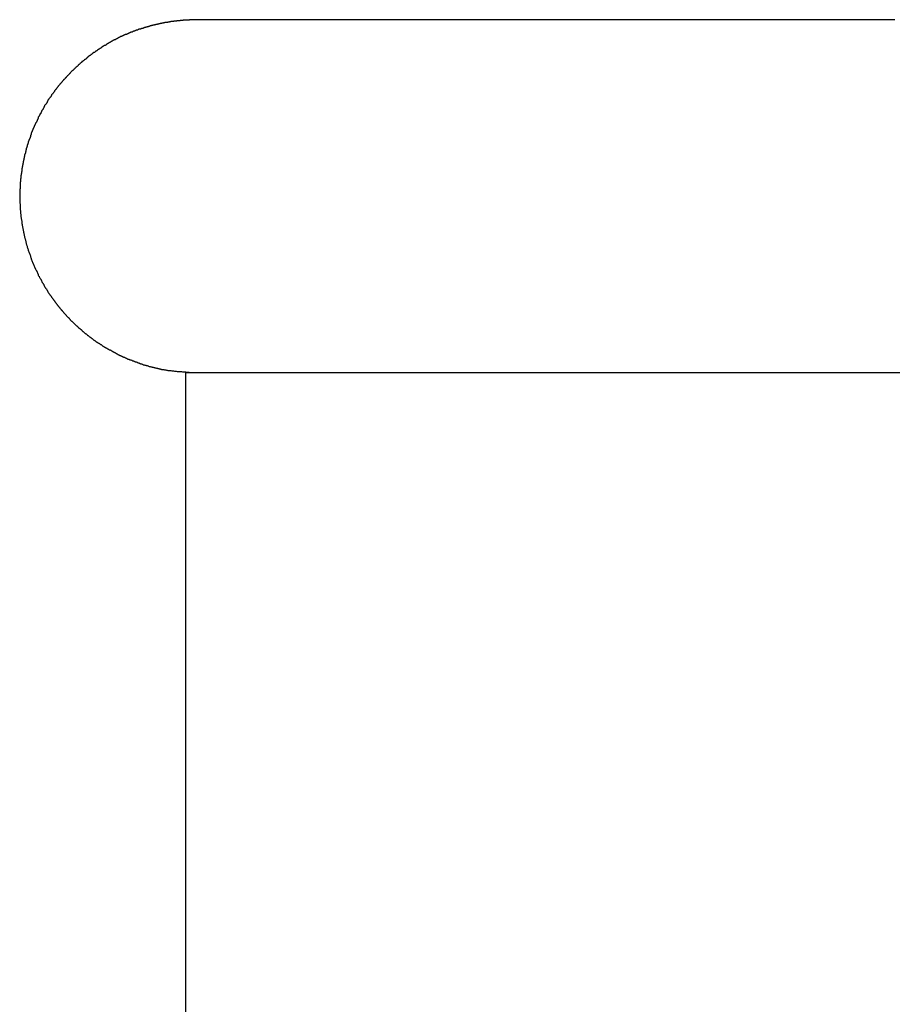
# Model space of a CAD drawing. Extents: x -21.5 to 21.5, y -9 to 9.
# Drawn here: x -14.7 to -13.8, y 3.7 to 4.7 of the extents above; entities that cross this region are included whole.
import ezdxf

# ---------------------------------------------------------------- set-up
doc = ezdxf.new("R2010")
doc.units = 0
doc.layers.get('0').update_dxf_attribs({"linetype": 'CONTINUOUS'})

msp = doc.modelspace()

# ---------------------------------------------------------------- linework, layer by layer
at = {"color": 0}
for points in [[(-14.5, 4.6892), (-14.5062, 4.689), (-14.5062, 4.689), (-14.5065, 4.6888), (-14.5068, 4.6888), (-14.5071, 4.6888), (-14.5077, 4.6888), (-14.508, 4.6888), (-14.5083, 4.6888), (-14.5086, 4.6888), (-14.5092, 4.6888), (-14.5095, 4.6887), (-14.5098, 4.6887), (-14.5101, 4.6887), (-14.5107, 4.6887), (-14.511, 4.6887), (-14.5114, 4.6887), (-14.5117, 4.6887), (-14.5123, 4.6887), (-14.5123, 4.6887), (-14.5126, 4.6884), (-14.5129, 4.6884), (-14.5132, 4.6884), (-14.5138, 4.6884), (-14.5141, 4.6884), (-14.5144, 4.6884), (-14.5147, 4.6884), (-14.5153, 4.6884), (-14.5156, 4.6882), (-14.5159, 4.6882), (-14.5162, 4.6882), (-14.5168, 4.6882), (-14.5171, 4.6882), (-14.5174, 4.6882), (-14.5177, 4.6882), (-14.5183, 4.6882), (-14.5183, 4.6882), (-14.5186, 4.6879), (-14.5189, 4.6879), (-14.5192, 4.6879), (-14.5197, 4.6879), (-14.52, 4.6877), (-14.5203, 4.6877), (-14.5206, 4.6877), (-14.5212, 4.6877), (-14.5215, 4.6874), (-14.5218, 4.6874), (-14.5221, 4.6874), (-14.5227, 4.6874), (-14.523, 4.6874), (-14.5233, 4.6874), (-14.5236, 4.6874), (-14.5242, 4.6874), (-14.5242, 4.6874), (-14.5245, 4.6871), (-14.5248, 4.6871), (-14.5251, 4.6871), (-14.5255, 4.6871), (-14.5258, 4.6868), (-14.5261, 4.6868), (-14.5264, 4.6868), (-14.527, 4.6868), (-14.5273, 4.6865), (-14.5276, 4.6865), (-14.5279, 4.6865), (-14.5285, 4.6865), (-14.5288, 4.6865), (-14.5291, 4.6865), (-14.5294, 4.6865), (-14.53, 4.6865), (-14.53, 4.6865), (-14.5303, 4.6862), (-14.5306, 4.6862), (-14.5309, 4.6862), (-14.5312, 4.6862), (-14.5315, 4.6859), (-14.5318, 4.6859), (-14.5321, 4.6859), (-14.5327, 4.6859), (-14.533, 4.6856), (-14.5333, 4.6856), (-14.5336, 4.6856), (-14.5342, 4.6856), (-14.5345, 4.6853), (-14.5348, 4.6853), (-14.5351, 4.6853), (-14.5357, 4.6853), (-14.5357, 4.6853), (-14.536, 4.685), (-14.5363, 4.685), (-14.5366, 4.6849), (-14.5369, 4.6849), (-14.5372, 4.6846), (-14.5375, 4.6846), (-14.5378, 4.6846), (-14.5384, 4.6846), (-14.5387, 4.6843), (-14.539, 4.6843), (-14.5393, 4.6843), (-14.5398, 4.6843), (-14.5401, 4.684), (-14.5404, 4.684), (-14.5407, 4.684), (-14.5413, 4.684), (-14.5413, 4.684), (-14.5416, 4.6837), (-14.5419, 4.6837), (-14.5422, 4.6835), (-14.5425, 4.6835), (-14.5428, 4.6832), (-14.5431, 4.6832), (-14.5434, 4.6832), (-14.544, 4.6832), (-14.5443, 4.6829), (-14.5446, 4.6829), (-14.5449, 4.6828), (-14.5453, 4.6828), (-14.5456, 4.6825), (-14.5459, 4.6825), (-14.5462, 4.6825), (-14.5468, 4.6825), (-14.5468, 4.6825), (-14.5471, 4.6822), (-14.5474, 4.6822), (-14.5477, 4.6819), (-14.548, 4.6819), (-14.5483, 4.6816), (-14.5486, 4.6816), (-14.5489, 4.6816), (-14.5494, 4.6816), (-14.5497, 4.6813), (-14.55, 4.6813), (-14.5503, 4.6812), (-14.5506, 4.6812), (-14.5509, 4.6809), (-14.5512, 4.6809), (-14.5515, 4.6809), (-14.5521, 4.6809), (-14.5521, 4.6809), (-14.5524, 4.6806), (-14.5527, 4.6806), (-14.553, 4.6803), (-14.5533, 4.6803), (-14.5536, 4.68), (-14.5539, 4.68), (-14.5542, 4.68), (-14.5546, 4.68), (-14.5549, 4.6797), (-14.5552, 4.6797), (-14.5555, 4.6794), (-14.5558, 4.6794), (-14.5561, 4.6791), (-14.5564, 4.6791), (-14.5567, 4.6791), (-14.5573, 4.6791), (-14.5573, 4.6791), (-14.5576, 4.6788), (-14.5579, 4.6788), (-14.5582, 4.6785), (-14.5585, 4.6785), (-14.5588, 4.6782), (-14.5591, 4.6782), (-14.5594, 4.6781), (-14.5597, 4.6781), (-14.56, 4.6778), (-14.5603, 4.6778), (-14.5606, 4.6775), (-14.5609, 4.6775), (-14.5612, 4.6772), (-14.5615, 4.6772), (-14.5618, 4.6772), (-14.5624, 4.6772), (-14.5624, 4.6772), (-14.5627, 4.6769), (-14.563, 4.6769), (-14.5633, 4.6766), (-14.5636, 4.6766), (-14.5639, 4.6763), (-14.5642, 4.6763), (-14.5645, 4.6761), (-14.5648, 4.6761), (-14.5651, 4.6758), (-14.5654, 4.6758), (-14.5657, 4.6755), (-14.566, 4.6755), (-14.5663, 4.6752), (-14.5666, 4.6752), (-14.5669, 4.6752), (-14.5673, 4.6752), (-14.5673, 4.6752), (-14.5676, 4.6749), (-14.5679, 4.6749), (-14.5682, 4.6746), (-14.5685, 4.6746), (-14.5688, 4.6743), (-14.5691, 4.6743), (-14.5694, 4.674), (-14.5697, 4.674), (-14.57, 4.6737), (-14.5703, 4.6737), (-14.5706, 4.6734), (-14.5709, 4.6734), (-14.5712, 4.6731), (-14.5715, 4.6731), (-14.5718, 4.673), (-14.5721, 4.673), (-14.5721, 4.673), (-14.5722, 4.6727), (-14.5725, 4.6727), (-14.5728, 4.6724), (-14.5731, 4.6724), (-14.5734, 4.6721), (-14.5737, 4.6721), (-14.574, 4.6718), (-14.5743, 4.6718), (-14.5746, 4.6715), (-14.5749, 4.6715), (-14.5752, 4.6712), (-14.5755, 4.6712), (-14.5758, 4.6709), (-14.5761, 4.6709), (-14.5764, 4.6707), (-14.5767, 4.6707), (-14.5767, 4.6707), (-14.5767, 4.6704), (-14.577, 4.6704), (-14.5773, 4.6701), (-14.5776, 4.6701), (-14.5779, 4.6698), (-14.5782, 4.6698), (-14.5785, 4.6695), (-14.5788, 4.6695), (-14.5791, 4.6692), (-14.5794, 4.6692), (-14.5797, 4.6689), (-14.58, 4.6689), (-14.5803, 4.6686), (-14.5806, 4.6686), (-14.5809, 4.6683), (-14.5812, 4.6683), (-14.5812, 4.6683), (-14.5812, 4.668), (-14.5815, 4.6679), (-14.5818, 4.6676), (-14.5821, 4.6676), (-14.5824, 4.6673), (-14.5827, 4.6673), (-14.583, 4.667), (-14.5833, 4.667), (-14.5835, 4.6667), (-14.5838, 4.6667), (-14.5841, 4.6664), (-14.5844, 4.6664), (-14.5847, 4.6661), (-14.585, 4.6661), (-14.5853, 4.6658), (-14.5856, 4.6658), (-14.5856, 4.6658), (-14.5856, 4.6655), (-14.5859, 4.6653), (-14.5862, 4.665), (-14.5865, 4.665), (-14.5868, 4.6647), (-14.5871, 4.6647), (-14.5874, 4.6644), (-14.5877, 4.6644), (-14.5878, 4.6641), (-14.5881, 4.6641), (-14.5884, 4.6638), (-14.5887, 4.6638), (-14.589, 4.6635), (-14.5893, 4.6635), (-14.5896, 4.6632), (-14.5899, 4.6632), (-14.5899, 4.6632), (-14.5899, 4.6629), (-14.5902, 4.6626), (-14.5905, 4.6623), (-14.5908, 4.6623), (-14.5911, 4.662), (-14.5914, 4.662), (-14.5917, 4.6617), (-14.592, 4.6617), (-14.5921, 4.6614), (-14.5924, 4.6613), (-14.5927, 4.661), (-14.593, 4.661), (-14.5933, 4.6607), (-14.5936, 4.6607), (-14.5939, 4.6604), (-14.5942, 4.6604), (-14.5942, 4.6604), (-14.5942, 4.6601), (-14.5945, 4.6598), (-14.5948, 4.6595), (-14.5951, 4.6595), (-14.5954, 4.6592), (-14.5957, 4.6592), (-14.596, 4.6589), (-14.5963, 4.6589), (-14.5964, 4.6586), (-14.5967, 4.6583), (-14.597, 4.658), (-14.5973, 4.658), (-14.5976, 4.6577), (-14.5979, 4.6577), (-14.5982, 4.6574), (-14.5985, 4.6574), (-14.5985, 4.6574), (-14.5985, 4.6571), (-14.5988, 4.6568), (-14.5991, 4.6565), (-14.5994, 4.6565), (-14.5997, 4.6562), (-14.6, 4.6561), (-14.6003, 4.6558), (-14.6006, 4.6558), (-14.6006, 4.6555), (-14.6009, 4.6552), (-14.6012, 4.6549), (-14.6015, 4.6549), (-14.6018, 4.6546), (-14.6021, 4.6546), (-14.6024, 4.6543), (-14.6027, 4.6543), (-14.6027, 4.6543), (-14.6027, 4.654), (-14.603, 4.6537), (-14.6033, 4.6534), (-14.6036, 4.6534), (-14.6039, 4.6531), (-14.6042, 4.6528), (-14.6045, 4.6525), (-14.6048, 4.6525), (-14.6048, 4.6522), (-14.6051, 4.6519), (-14.6054, 4.6516), (-14.6057, 4.6516), (-14.606, 4.6513), (-14.6063, 4.6512), (-14.6066, 4.6509), (-14.6069, 4.6509), (-14.6069, 4.6509), (-14.6069, 4.6506), (-14.6072, 4.6503), (-14.6075, 4.65), (-14.6078, 4.65), (-14.6081, 4.6497), (-14.6084, 4.6494), (-14.6087, 4.6491), (-14.609, 4.6491), (-14.609, 4.6488), (-14.6093, 4.6485), (-14.6096, 4.6482), (-14.6099, 4.6482), (-14.6102, 4.6479), (-14.6105, 4.6477), (-14.6108, 4.6474), (-14.6111, 4.6474), (-14.6111, 4.6474), (-14.6111, 4.6471), (-14.6114, 4.6468), (-14.6117, 4.6465), (-14.612, 4.6463), (-14.6122, 4.646), (-14.6125, 4.6457), (-14.6128, 4.6454), (-14.6131, 4.6454), (-14.6131, 4.6451), (-14.6134, 4.6448), (-14.6137, 4.6445), (-14.614, 4.6445), (-14.6143, 4.6442), (-14.6146, 4.6439), (-14.6149, 4.6436), (-14.6152, 4.6436), (-14.6152, 4.6436), (-14.6152, 4.6433), (-14.6155, 4.643), (-14.6158, 4.6427), (-14.6161, 4.6425), (-14.6163, 4.6422), (-14.6166, 4.6419), (-14.6169, 4.6416), (-14.6172, 4.6416), (-14.6172, 4.6413), (-14.6175, 4.641), (-14.6178, 4.6407), (-14.6181, 4.6406), (-14.6184, 4.6403), (-14.6187, 4.64), (-14.619, 4.6397), (-14.6193, 4.6397), (-14.6193, 4.6397), (-14.6193, 4.6394), (-14.6196, 4.6391), (-14.6199, 4.6388), (-14.6202, 4.6385), (-14.6202, 4.6382), (-14.6205, 4.6379), (-14.6208, 4.6376), (-14.6211, 4.6376), (-14.6211, 4.6373), (-14.6214, 4.637), (-14.6217, 4.6367), (-14.622, 4.6365), (-14.6223, 4.6362), (-14.6226, 4.6359), (-14.6229, 4.6356), (-14.6232, 4.6356), (-14.6232, 4.6356), (-14.6232, 4.6353), (-14.6235, 4.635), (-14.6238, 4.6347), (-14.6241, 4.6344), (-14.6241, 4.6341), (-14.6244, 4.6338), (-14.6247, 4.6335), (-14.625, 4.6334), (-14.625, 4.6331), (-14.6253, 4.6328), (-14.6256, 4.6325), (-14.6259, 4.6322), (-14.6262, 4.6319), (-14.6265, 4.6316), (-14.6268, 4.6313), (-14.6271, 4.6313), (-14.6271, 4.6313), (-14.6271, 4.631), (-14.6274, 4.6307), (-14.6277, 4.6304), (-14.628, 4.6301), (-14.628, 4.6298), (-14.6283, 4.6295), (-14.6286, 4.6292), (-14.6289, 4.629), (-14.6289, 4.6287), (-14.6292, 4.6284), (-14.6295, 4.6281), (-14.6298, 4.6278), (-14.63, 4.6275), (-14.6303, 4.6272), (-14.6306, 4.6269), (-14.6309, 4.6268), (-14.6309, 4.6268), (-14.6309, 4.6265), (-14.6312, 4.6262), (-14.6315, 4.6259), (-14.6318, 4.6256), (-14.6318, 4.6253), (-14.6321, 4.625), (-14.6324, 4.6247), (-14.6327, 4.6244), (-14.6327, 4.6241), (-14.633, 4.6238), (-14.6333, 4.6235), (-14.6336, 4.6232), (-14.6336, 4.6229), (-14.6339, 4.6226), (-14.6342, 4.6223), (-14.6345, 4.6222), (-14.6345, 4.6222), (-14.6345, 4.6218), (-14.6348, 4.6215), (-14.6351, 4.6212), (-14.6354, 4.6209), (-14.6354, 4.6206), (-14.6357, 4.6203), (-14.636, 4.62), (-14.6363, 4.6197), (-14.6363, 4.6194), (-14.6366, 4.6191), (-14.6369, 4.6188), (-14.6372, 4.6185), (-14.6372, 4.6182), (-14.6375, 4.6179), (-14.6378, 4.6176), (-14.6381, 4.6173), (-14.6381, 4.6173), (-14.6381, 4.6168), (-14.6384, 4.6165), (-14.6385, 4.6162), (-14.6388, 4.6159), (-14.6388, 4.6156), (-14.6391, 4.6153), (-14.6394, 4.615), (-14.6397, 4.6147), (-14.6397, 4.6144), (-14.64, 4.6141), (-14.6403, 4.6138), (-14.6406, 4.6135), (-14.6406, 4.6132), (-14.6409, 4.6129), (-14.6412, 4.6126), (-14.6415, 4.6123), (-14.6415, 4.6123), (-14.6415, 4.6117), (-14.6418, 4.6114), (-14.6418, 4.6111), (-14.6421, 4.6108), (-14.6421, 4.6105), (-14.6424, 4.6102), (-14.6427, 4.6099), (-14.643, 4.6096), (-14.643, 4.6092), (-14.6433, 4.6089), (-14.6435, 4.6086), (-14.6438, 4.6083), (-14.6438, 4.608), (-14.6441, 4.6077), (-14.6444, 4.6074), (-14.6447, 4.6071), (-14.6447, 4.6071), (-14.6447, 4.6065), (-14.645, 4.6062), (-14.645, 4.6059), (-14.6453, 4.6056), (-14.6453, 4.6053), (-14.6456, 4.605), (-14.6459, 4.6047), (-14.6462, 4.6044), (-14.6462, 4.6038), (-14.6465, 4.6035), (-14.6466, 4.6032), (-14.6469, 4.6029), (-14.6469, 4.6026), (-14.6472, 4.6023), (-14.6475, 4.602), (-14.6478, 4.6017), (-14.6478, 4.6017), (-14.6478, 4.6011), (-14.6481, 4.6008), (-14.6481, 4.6005), (-14.6484, 4.6002), (-14.6484, 4.5997), (-14.6487, 4.5994), (-14.6489, 4.5991), (-14.6492, 4.5988), (-14.6492, 4.5982), (-14.6495, 4.5979), (-14.6495, 4.5976), (-14.6498, 4.5973), (-14.6498, 4.597), (-14.6501, 4.5967), (-14.6504, 4.5964), (-14.6507, 4.5961), (-14.6507, 4.5961), (-14.6507, 4.5955), (-14.651, 4.5952), (-14.651, 4.5949), (-14.6513, 4.5946), (-14.6513, 4.5941), (-14.6516, 4.5938), (-14.6516, 4.5935), (-14.6519, 4.5932), (-14.6519, 4.5926), (-14.6522, 4.5923), (-14.6522, 4.592), (-14.6525, 4.5917), (-14.6525, 4.5913), (-14.6528, 4.591), (-14.6531, 4.5907), (-14.6534, 4.5904), (-14.6534, 4.5904), (-14.6534, 4.5898), (-14.6537, 4.5895), (-14.6537, 4.5892), (-14.654, 4.5889), (-14.654, 4.5883), (-14.6543, 4.588), (-14.6543, 4.5877), (-14.6546, 4.5874), (-14.6546, 4.5868), (-14.6549, 4.5865), (-14.6549, 4.5862), (-14.6552, 4.5859), (-14.6552, 4.5855), (-14.6555, 4.5852), (-14.6556, 4.5849), (-14.6559, 4.5846), (-14.6559, 4.5846), (-14.6559, 4.584), (-14.6562, 4.5837), (-14.6562, 4.5834), (-14.6565, 4.5831), (-14.6565, 4.5825), (-14.6568, 4.5822), (-14.6568, 4.5819), (-14.6571, 4.5816), (-14.6571, 4.581), (-14.6574, 4.5807), (-14.6574, 4.5804), (-14.6577, 4.5801), (-14.6577, 4.5795), (-14.658, 4.5792), (-14.658, 4.5789), (-14.6583, 4.5786), (-14.6583, 4.5786), (-14.6583, 4.578), (-14.6583, 4.5777), (-14.6583, 4.5773), (-14.6586, 4.577), (-14.6586, 4.5764), (-14.6589, 4.5761), (-14.6589, 4.5758), (-14.6592, 4.5755), (-14.6592, 4.5749), (-14.6595, 4.5746), (-14.6595, 4.5743), (-14.6598, 4.574), (-14.6598, 4.5734), (-14.6601, 4.5731), (-14.6601, 4.5728), (-14.6604, 4.5725), (-14.6604, 4.5725), (-14.6604, 4.5719), (-14.6604, 4.5716), (-14.6604, 4.5711), (-14.6607, 4.5708), (-14.6607, 4.5702), (-14.661, 4.5699), (-14.661, 4.5696), (-14.6613, 4.5693), (-14.6613, 4.5687), (-14.6613, 4.5684), (-14.6613, 4.5681), (-14.6616, 4.5678), (-14.6616, 4.5672), (-14.6619, 4.5669), (-14.6619, 4.5666), (-14.6622, 4.5663), (-14.6622, 4.5663), (-14.6622, 4.5657), (-14.6622, 4.5654), (-14.6622, 4.5648), (-14.6625, 4.5645), (-14.6625, 4.5639), (-14.6627, 4.5636), (-14.6627, 4.5633), (-14.663, 4.563), (-14.663, 4.5624), (-14.663, 4.5621), (-14.663, 4.5618), (-14.6633, 4.5615), (-14.6633, 4.5609), (-14.6636, 4.5606), (-14.6636, 4.5603), (-14.6639, 4.56), (-14.6639, 4.56), (-14.6639, 4.5594), (-14.6639, 4.5591), (-14.6639, 4.5585), (-14.6642, 4.5582), (-14.6642, 4.5576), (-14.6642, 4.5573), (-14.6642, 4.557), (-14.6645, 4.5567), (-14.6645, 4.5561), (-14.6645, 4.5558), (-14.6645, 4.5554), (-14.6648, 4.5551), (-14.6648, 4.5545), (-14.665, 4.5542), (-14.665, 4.5539), (-14.6653, 4.5536), (-14.6653, 4.5536), (-14.6653, 4.553), (-14.6653, 4.5527), (-14.6653, 4.5521), (-14.6656, 4.5518), (-14.6656, 4.5512), (-14.6656, 4.5509), (-14.6656, 4.5506), (-14.6659, 4.5503), (-14.6659, 4.5497), (-14.6659, 4.5494), (-14.6659, 4.5489), (-14.6662, 4.5486), (-14.6662, 4.548), (-14.6662, 4.5477), (-14.6662, 4.5474), (-14.6665, 4.5471), (-14.6665, 4.5471), (-14.6665, 4.5465), (-14.6665, 4.5462), (-14.6665, 4.5456), (-14.6665, 4.5453), (-14.6665, 4.5447), (-14.6665, 4.5444), (-14.6665, 4.5441), (-14.6668, 4.5438), (-14.6668, 4.5432), (-14.6668, 4.5429), (-14.6668, 4.5423), (-14.6671, 4.542), (-14.6671, 4.5414), (-14.6671, 4.5411), (-14.6671, 4.5408), (-14.6674, 4.5405), (-14.6674, 4.5405), (-14.6674, 4.5399), (-14.6674, 4.5396), (-14.6674, 4.539), (-14.6674, 4.5387), (-14.6674, 4.5381), (-14.6674, 4.5378), (-14.6674, 4.5375), (-14.6677, 4.5372), (-14.6677, 4.5366), (-14.6677, 4.5363), (-14.6677, 4.5357), (-14.6677, 4.5354), (-14.6677, 4.5348), (-14.6677, 4.5345), (-14.6677, 4.5342), (-14.668, 4.5339), (-14.668, 4.5339), (-14.668, 4.5333), (-14.668, 4.533), (-14.668, 4.5324), (-14.668, 4.5321), (-14.668, 4.5315), (-14.668, 4.5312), (-14.668, 4.5309), (-14.6681, 4.5306), (-14.6681, 4.53), (-14.6681, 4.5297), (-14.6681, 4.5291), (-14.6681, 4.5288), (-14.6681, 4.5282), (-14.6681, 4.5279), (-14.6681, 4.5276), (-14.6684, 4.5273), (-14.6684, 4.5273), (-14.6684, 4.5267), (-14.6684, 4.5264), (-14.6684, 4.5258), (-14.6684, 4.5255), (-14.6684, 4.5249), (-14.6684, 4.5246), (-14.6684, 4.5243), (-14.6684, 4.524), (-14.6684, 4.5234), (-14.6684, 4.5231), (-14.6684, 4.5225), (-14.6684, 4.5222), (-14.6684, 4.5216), (-14.6684, 4.5213), (-14.6684, 4.521), (-14.6685, 4.5207), (-14.6685, 4.5207), (-14.6684, 4.5201), (-14.6684, 4.5198), (-14.6684, 4.5192), (-14.6684, 4.5189), (-14.6684, 4.5183), (-14.6684, 4.518), (-14.6684, 4.5176), (-14.6684, 4.5173), (-14.6684, 4.5167), (-14.6684, 4.5164), (-14.6684, 4.5158), (-14.6684, 4.5155), (-14.6684, 4.5149), (-14.6684, 4.5146), (-14.6684, 4.5143), (-14.6684, 4.514), (-14.6684, 4.514), (-14.6681, 4.5134), (-14.6681, 4.5131), (-14.6681, 4.5125), (-14.6681, 4.5122), (-14.6681, 4.5116), (-14.6681, 4.5113), (-14.6681, 4.511), (-14.6681, 4.5107), (-14.668, 4.5101), (-14.668, 4.5098), (-14.668, 4.5092), (-14.668, 4.5089), (-14.668, 4.5083), (-14.668, 4.508), (-14.668, 4.5077), (-14.668, 4.5074), (-14.668, 4.5074), (-14.6677, 4.5068), (-14.6677, 4.5065), (-14.6677, 4.5059), (-14.6677, 4.5056), (-14.6677, 4.505), (-14.6677, 4.5047), (-14.6677, 4.5044), (-14.6677, 4.5041), (-14.6674, 4.5035), (-14.6674, 4.5032), (-14.6674, 4.5026), (-14.6674, 4.5023), (-14.6674, 4.5017), (-14.6674, 4.5014), (-14.6674, 4.5011), (-14.6674, 4.5008), (-14.6674, 4.5008), (-14.6671, 4.5002), (-14.6671, 4.4999), (-14.6671, 4.4993), (-14.6671, 4.499), (-14.6668, 4.4984), (-14.6668, 4.4981), (-14.6668, 4.4978), (-14.6668, 4.4975), (-14.6665, 4.4969), (-14.6665, 4.4966), (-14.6665, 4.4961), (-14.6665, 4.4958), (-14.6665, 4.4952), (-14.6665, 4.4949), (-14.6665, 4.4946), (-14.6665, 4.4943), (-14.6665, 4.4943), (-14.6662, 4.4937), (-14.6662, 4.4934), (-14.6662, 4.4928), (-14.6662, 4.4925), (-14.6659, 4.4919), (-14.6659, 4.4916), (-14.6659, 4.4913), (-14.6659, 4.491), (-14.6656, 4.4904), (-14.6656, 4.4901), (-14.6656, 4.4896), (-14.6656, 4.4893), (-14.6653, 4.4887), (-14.6653, 4.4884), (-14.6653, 4.4881), (-14.6653, 4.4878), (-14.6653, 4.4878), (-14.665, 4.4872), (-14.665, 4.4869), (-14.6648, 4.4863), (-14.6648, 4.486), (-14.6645, 4.4854), (-14.6645, 4.4851), (-14.6645, 4.4848), (-14.6645, 4.4845), (-14.6642, 4.4839), (-14.6642, 4.4836), (-14.6642, 4.4832), (-14.6642, 4.4829), (-14.6639, 4.4823), (-14.6639, 4.482), (-14.6639, 4.4817), (-14.6639, 4.4814), (-14.6639, 4.4814), (-14.6636, 4.4808), (-14.6636, 4.4805), (-14.6633, 4.4799), (-14.6633, 4.4796), (-14.663, 4.479), (-14.663, 4.4787), (-14.663, 4.4784), (-14.663, 4.4781), (-14.6627, 4.4775), (-14.6627, 4.4772), (-14.6625, 4.4768), (-14.6625, 4.4765), (-14.6622, 4.4759), (-14.6622, 4.4756), (-14.6622, 4.4753), (-14.6622, 4.475), (-14.6622, 4.475), (-14.6619, 4.4744), (-14.6619, 4.4741), (-14.6616, 4.4736), (-14.6616, 4.4733), (-14.6613, 4.4727), (-14.6613, 4.4724), (-14.6613, 4.4721), (-14.6613, 4.4718), (-14.661, 4.4712), (-14.661, 4.4709), (-14.6607, 4.4706), (-14.6607, 4.4703), (-14.6604, 4.4697), (-14.6604, 4.4694), (-14.6604, 4.4691), (-14.6604, 4.4688), (-14.6604, 4.4688), (-14.6601, 4.4682), (-14.6601, 4.4679), (-14.6598, 4.4675), (-14.6598, 4.4672), (-14.6595, 4.4666), (-14.6595, 4.4663), (-14.6592, 4.466), (-14.6592, 4.4657), (-14.6589, 4.4651), (-14.6589, 4.4648), (-14.6586, 4.4645), (-14.6586, 4.4642), (-14.6583, 4.4636), (-14.6583, 4.4633), (-14.6583, 4.463), (-14.6583, 4.4627), (-14.6583, 4.4627), (-14.658, 4.4621), (-14.658, 4.4618), (-14.6577, 4.4615), (-14.6577, 4.4612), (-14.6574, 4.4606), (-14.6574, 4.4603), (-14.6571, 4.46), (-14.6571, 4.4597), (-14.6568, 4.4591), (-14.6568, 4.4588), (-14.6565, 4.4585), (-14.6565, 4.4582), (-14.6562, 4.4576), (-14.6562, 4.4573), (-14.6559, 4.457), (-14.6559, 4.4567), (-14.6559, 4.4567), (-14.6556, 4.4561), (-14.6555, 4.4558), (-14.6552, 4.4555), (-14.6552, 4.4552), (-14.6549, 4.4546), (-14.6549, 4.4543), (-14.6546, 4.454), (-14.6546, 4.4537), (-14.6543, 4.4531), (-14.6543, 4.4528), (-14.654, 4.4525), (-14.654, 4.4522), (-14.6537, 4.4518), (-14.6537, 4.4515), (-14.6534, 4.4512), (-14.6534, 4.4509), (-14.6534, 4.4509), (-14.6531, 4.4503), (-14.6528, 4.45), (-14.6525, 4.4497), (-14.6525, 4.4494), (-14.6522, 4.4488), (-14.6522, 4.4485), (-14.6519, 4.4482), (-14.6519, 4.4479), (-14.6516, 4.4473), (-14.6516, 4.447), (-14.6513, 4.4467), (-14.6513, 4.4464), (-14.651, 4.4461), (-14.651, 4.4458), (-14.6507, 4.4455), (-14.6507, 4.4452), (-14.6507, 4.4452), (-14.6504, 4.4446), (-14.6501, 4.4443), (-14.6498, 4.444), (-14.6498, 4.4437), (-14.6495, 4.4433), (-14.6495, 4.443), (-14.6492, 4.4427), (-14.6492, 4.4424), (-14.6489, 4.4418), (-14.6487, 4.4415), (-14.6484, 4.4412), (-14.6484, 4.4409), (-14.6481, 4.4406), (-14.6481, 4.4403), (-14.6478, 4.44), (-14.6478, 4.4397), (-14.6478, 4.4397), (-14.6475, 4.4391), (-14.6472, 4.4388), (-14.6469, 4.4385), (-14.6469, 4.4382), (-14.6466, 4.4378), (-14.6465, 4.4375), (-14.6462, 4.4372), (-14.6462, 4.4369), (-14.6459, 4.4364), (-14.6456, 4.4361), (-14.6453, 4.4358), (-14.6453, 4.4355), (-14.645, 4.4352), (-14.645, 4.4349), (-14.6447, 4.4346), (-14.6447, 4.4343), (-14.6447, 4.4343), (-14.6444, 4.4337), (-14.6441, 4.4334), (-14.6438, 4.4331), (-14.6438, 4.4328), (-14.6435, 4.4325), (-14.6433, 4.4322), (-14.643, 4.4319), (-14.643, 4.4316), (-14.6427, 4.4312), (-14.6424, 4.4309), (-14.6421, 4.4306), (-14.6421, 4.4303), (-14.6418, 4.43), (-14.6418, 4.4297), (-14.6415, 4.4294), (-14.6415, 4.4291), (-14.6415, 4.4291), (-14.6412, 4.4285), (-14.6409, 4.4282), (-14.6406, 4.4279), (-14.6406, 4.4276), (-14.6403, 4.4273), (-14.64, 4.427), (-14.6397, 4.4267), (-14.6397, 4.4264), (-14.6394, 4.4261), (-14.6391, 4.4258), (-14.6388, 4.4255), (-14.6388, 4.4252), (-14.6385, 4.4249), (-14.6384, 4.4246), (-14.6381, 4.4243), (-14.6381, 4.424), (-14.6381, 4.424), (-14.6378, 4.4237), (-14.6375, 4.4234), (-14.6372, 4.4231), (-14.6372, 4.4228), (-14.6369, 4.4225), (-14.6366, 4.4222), (-14.6363, 4.4219), (-14.6363, 4.4216), (-14.636, 4.4213), (-14.6357, 4.421), (-14.6354, 4.4207), (-14.6354, 4.4204), (-14.6351, 4.4201), (-14.6348, 4.4198), (-14.6345, 4.4195), (-14.6345, 4.4192), (-14.6345, 4.4192), (-14.6342, 4.4189), (-14.6339, 4.4186), (-14.6336, 4.4183), (-14.6336, 4.418), (-14.6333, 4.4177), (-14.633, 4.4174), (-14.6327, 4.4171), (-14.6327, 4.4168), (-14.6324, 4.4165), (-14.6321, 4.4162), (-14.6318, 4.4159), (-14.6318, 4.4156), (-14.6315, 4.4153), (-14.6312, 4.415), (-14.6309, 4.4147), (-14.6309, 4.4145), (-14.6309, 4.4145), (-14.6306, 4.4142), (-14.6303, 4.4139), (-14.63, 4.4136), (-14.6298, 4.4133), (-14.6295, 4.413), (-14.6292, 4.4127), (-14.6289, 4.4124), (-14.6289, 4.4121), (-14.6286, 4.4118), (-14.6283, 4.4115), (-14.628, 4.4112), (-14.628, 4.4109), (-14.6277, 4.4106), (-14.6274, 4.4103), (-14.6271, 4.41), (-14.6271, 4.41), (-14.6271, 4.41), (-14.6268, 4.4097), (-14.6265, 4.4094), (-14.6262, 4.4091), (-14.6259, 4.4088), (-14.6256, 4.4085), (-14.6253, 4.4082), (-14.625, 4.4079), (-14.625, 4.4078), (-14.6247, 4.4075), (-14.6244, 4.4072), (-14.6241, 4.4069), (-14.6241, 4.4066), (-14.6238, 4.4063), (-14.6235, 4.406), (-14.6232, 4.4057), (-14.6232, 4.4057), (-14.6232, 4.4057), (-14.6229, 4.4054), (-14.6226, 4.4051), (-14.6223, 4.4048), (-14.622, 4.4045), (-14.6217, 4.4042), (-14.6214, 4.4039), (-14.6211, 4.4036), (-14.6211, 4.4036), (-14.6208, 4.4033), (-14.6205, 4.403), (-14.6202, 4.4027), (-14.6202, 4.4025), (-14.6199, 4.4022), (-14.6196, 4.4019), (-14.6193, 4.4016), (-14.6193, 4.4016), (-14.6193, 4.4016), (-14.619, 4.4013), (-14.6187, 4.401), (-14.6184, 4.4007), (-14.6181, 4.4004), (-14.6178, 4.4001), (-14.6175, 4.3998), (-14.6172, 4.3995), (-14.6172, 4.3995), (-14.6169, 4.3992), (-14.6166, 4.3989), (-14.6163, 4.3986), (-14.6161, 4.3986), (-14.6158, 4.3983), (-14.6155, 4.398), (-14.6152, 4.3977), (-14.6152, 4.3977), (-14.6152, 4.3977), (-14.6149, 4.3974), (-14.6146, 4.3971), (-14.6143, 4.3968), (-14.614, 4.3967), (-14.6137, 4.3964), (-14.6134, 4.3961), (-14.6131, 4.3958), (-14.6131, 4.3958), (-14.6128, 4.3955), (-14.6125, 4.3952), (-14.6122, 4.3949), (-14.612, 4.3949), (-14.6117, 4.3946), (-14.6114, 4.3943), (-14.6111, 4.394), (-14.6111, 4.394), (-14.6111, 4.394), (-14.6108, 4.3937), (-14.6105, 4.3934), (-14.6102, 4.3931), (-14.6099, 4.3931), (-14.6096, 4.3928), (-14.6093, 4.3925), (-14.609, 4.3922), (-14.609, 4.3922), (-14.6087, 4.3919), (-14.6084, 4.3916), (-14.6081, 4.3913), (-14.6078, 4.3913), (-14.6075, 4.391), (-14.6072, 4.3907), (-14.6069, 4.3904), (-14.6069, 4.3904), (-14.6069, 4.3904), (-14.6066, 4.3901), (-14.6063, 4.3898), (-14.606, 4.3895), (-14.6057, 4.3895), (-14.6054, 4.3892), (-14.6051, 4.3889), (-14.6048, 4.3886), (-14.6048, 4.3886), (-14.6045, 4.3883), (-14.6042, 4.388), (-14.6039, 4.3877), (-14.6036, 4.3877), (-14.6033, 4.3874), (-14.603, 4.3874), (-14.6027, 4.3871), (-14.6027, 4.3871), (-14.6027, 4.3871), (-14.6024, 4.3868), (-14.6021, 4.3865), (-14.6018, 4.3862), (-14.6015, 4.3862), (-14.6012, 4.3859), (-14.6009, 4.3857), (-14.6006, 4.3854), (-14.6006, 4.3854), (-14.6003, 4.3851), (-14.6, 4.3848), (-14.5997, 4.3845), (-14.5994, 4.3845), (-14.5991, 4.3842), (-14.5988, 4.3842), (-14.5985, 4.3839), (-14.5985, 4.3839), (-14.5985, 4.3839), (-14.5982, 4.3836), (-14.5979, 4.3833), (-14.5976, 4.383), (-14.5973, 4.383), (-14.597, 4.3827), (-14.5967, 4.3827), (-14.5964, 4.3824), (-14.5963, 4.3824), (-14.596, 4.3821), (-14.5957, 4.3818), (-14.5954, 4.3815), (-14.5951, 4.3815), (-14.5948, 4.3812), (-14.5945, 4.3812), (-14.5942, 4.3809), (-14.5942, 4.3809), (-14.5942, 4.3809), (-14.5939, 4.3806), (-14.5936, 4.3803), (-14.5933, 4.38), (-14.593, 4.38), (-14.5927, 4.3797), (-14.5924, 4.3797), (-14.5921, 4.3794), (-14.592, 4.3794), (-14.5917, 4.3791), (-14.5914, 4.379), (-14.5911, 4.3787), (-14.5908, 4.3787), (-14.5905, 4.3784), (-14.5902, 4.3784), (-14.5899, 4.3781), (-14.5899, 4.3781), (-14.5899, 4.3781), (-14.5896, 4.3778), (-14.5893, 4.3776), (-14.589, 4.3773), (-14.5887, 4.3773), (-14.5884, 4.377), (-14.5881, 4.377), (-14.5878, 4.3767), (-14.5877, 4.3767), (-14.5874, 4.3764), (-14.5871, 4.3764), (-14.5868, 4.3761), (-14.5865, 4.3761), (-14.5862, 4.3758), (-14.5859, 4.3758), (-14.5856, 4.3755), (-14.5856, 4.3755), (-14.5856, 4.3755), (-14.5853, 4.3752), (-14.585, 4.3751), (-14.5847, 4.3748), (-14.5844, 4.3748), (-14.5841, 4.3745), (-14.5838, 4.3745), (-14.5835, 4.3742), (-14.5833, 4.3742), (-14.583, 4.3739), (-14.5827, 4.3739), (-14.5824, 4.3736), (-14.5821, 4.3736), (-14.5818, 4.3733), (-14.5815, 4.3733), (-14.5812, 4.373), (-14.5812, 4.373), (-14.5812, 4.373), (-14.5809, 4.3727), (-14.5806, 4.3727), (-14.5803, 4.3724), (-14.58, 4.3724), (-14.5797, 4.3721), (-14.5794, 4.3721), (-14.5791, 4.3718), (-14.5788, 4.3718), (-14.5785, 4.3715), (-14.5782, 4.3715), (-14.5779, 4.3712), (-14.5776, 4.3712), (-14.5773, 4.3709), (-14.577, 4.3709), (-14.5767, 4.3706), (-14.5767, 4.3706), (-14.5767, 4.3706), (-14.5764, 4.3703), (-14.5761, 4.3703), (-14.5758, 4.37), (-14.5755, 4.37), (-14.5752, 4.3697), (-14.5749, 4.3697), (-14.5746, 4.3694), (-14.5743, 4.3694), (-14.574, 4.3691), (-14.5737, 4.3691), (-14.5734, 4.3688), (-14.5731, 4.3688), (-14.5728, 4.3685), (-14.5725, 4.3685), (-14.5722, 4.3684), (-14.5721, 4.3684), (-14.5721, 4.3684), (-14.5718, 4.3681), (-14.5715, 4.3681), (-14.5712, 4.3678), (-14.5709, 4.3678), (-14.5706, 4.3675), (-14.5703, 4.3675), (-14.57, 4.3672), (-14.5697, 4.3672), (-14.5694, 4.3669), (-14.5691, 4.3669), (-14.5688, 4.3666), (-14.5685, 4.3666), (-14.5682, 4.3663), (-14.5679, 4.3663), (-14.5676, 4.3662), (-14.5673, 4.3662), (-14.5673, 4.3662), (-14.5669, 4.3659), (-14.5666, 4.3659), (-14.5663, 4.3656), (-14.566, 4.3656), (-14.5657, 4.3653), (-14.5654, 4.3653), (-14.5651, 4.365), (-14.5648, 4.365), (-14.5645, 4.3647), (-14.5642, 4.3647), (-14.5639, 4.3644), (-14.5636, 4.3644), (-14.5633, 4.3641), (-14.563, 4.3641), (-14.5627, 4.3641), (-14.5624, 4.3641), (-14.5624, 4.3641), (-14.5618, 4.3638), (-14.5615, 4.3638), (-14.5612, 4.3635), (-14.5609, 4.3635), (-14.5606, 4.3632), (-14.5603, 4.3632), (-14.56, 4.3631), (-14.5597, 4.3631), (-14.5594, 4.3628), (-14.5591, 4.3628), (-14.5588, 4.3625), (-14.5585, 4.3625), (-14.5582, 4.3622), (-14.5579, 4.3622), (-14.5576, 4.3622), (-14.5573, 4.3622), (-14.5573, 4.3622), (-14.5567, 4.3619), (-14.5564, 4.3619), (-14.5561, 4.3616), (-14.5558, 4.3616), (-14.5555, 4.3613), (-14.5552, 4.3613), (-14.5549, 4.3613), (-14.5546, 4.3613), (-14.5543, 4.361), (-14.554, 4.361), (-14.5537, 4.3607), (-14.5534, 4.3607), (-14.5531, 4.3604), (-14.5528, 4.3604), (-14.5525, 4.3604), (-14.5522, 4.3604), (-14.5522, 4.3604), (-14.5516, 4.3601), (-14.5513, 4.3601), (-14.551, 4.3598), (-14.5507, 4.3598), (-14.5504, 4.3595), (-14.5501, 4.3595), (-14.5498, 4.3595), (-14.5495, 4.3595), (-14.5489, 4.3592), (-14.5486, 4.3592), (-14.5483, 4.3591), (-14.548, 4.3591), (-14.5477, 4.3588), (-14.5474, 4.3588), (-14.5471, 4.3588), (-14.5468, 4.3588), (-14.5468, 4.3588), (-14.5462, 4.3585), (-14.5459, 4.3585), (-14.5456, 4.3582), (-14.5453, 4.3582), (-14.5447, 4.3579), (-14.5444, 4.3579), (-14.5441, 4.3579), (-14.5438, 4.3579), (-14.5432, 4.3576), (-14.5429, 4.3576), (-14.5426, 4.3576), (-14.5423, 4.3576), (-14.542, 4.3573), (-14.5417, 4.3573), (-14.5414, 4.3573), (-14.5411, 4.3573), (-14.5411, 4.3573), (-14.5405, 4.357), (-14.5402, 4.357), (-14.5399, 4.3569), (-14.5396, 4.3569), (-14.5393, 4.3566), (-14.539, 4.3566), (-14.5387, 4.3566), (-14.5384, 4.3566), (-14.5378, 4.3563), (-14.5375, 4.3563), (-14.5372, 4.3563), (-14.5369, 4.3563), (-14.5366, 4.356), (-14.5363, 4.356), (-14.536, 4.356), (-14.5357, 4.356), (-14.5357, 4.356), (-14.5353, 4.3557), (-14.535, 4.3557), (-14.5347, 4.3557), (-14.5344, 4.3557), (-14.5341, 4.3554), (-14.5338, 4.3554), (-14.5335, 4.3554), (-14.5332, 4.3554), (-14.5329, 4.3551), (-14.5326, 4.3551), (-14.5323, 4.3551), (-14.532, 4.3551), (-14.5317, 4.3549), (-14.5314, 4.3549), (-14.5311, 4.3549), (-14.5308, 4.3549), (-14.5308, 4.3549), (-14.5302, 4.3546), (-14.5299, 4.3546), (-14.5293, 4.3546), (-14.529, 4.3546), (-14.5284, 4.3543), (-14.5281, 4.3543), (-14.5278, 4.3543), (-14.5275, 4.3543), (-14.5269, 4.354), (-14.5266, 4.354), (-14.526, 4.354), (-14.5257, 4.354), (-14.5251, 4.3539), (-14.5248, 4.3539), (-14.5245, 4.3539), (-14.5242, 4.3539), (-14.5242, 4.3539), (-14.5233, 4.3536), (-14.5227, 4.3536), (-14.5221, 4.3536), (-14.5215, 4.3536), (-14.5207, 4.3533), (-14.5201, 4.3533), (-14.5195, 4.3533), (-14.5189, 4.3533), (-14.518, 4.353), (-14.5174, 4.353), (-14.5168, 4.353), (-14.5162, 4.353), (-14.5156, 4.353), (-14.515, 4.353), (-14.5144, 4.353), (-14.5138, 4.353), (-14.5138, 4.353), (-14.5129, 4.3527), (-14.512, 4.3527), (-14.5111, 4.3527), (-14.5102, 4.3527), (-14.5093, 4.3525), (-14.5084, 4.3525), (-14.5075, 4.3525), (-14.5069, 4.3525), (-14.506, 4.3522), (-14.5051, 4.3522), (-14.5042, 4.3522), (-14.5033, 4.3522), (-14.5024, 4.3522), (-14.5015, 4.3522), (-14.5006, 4.3522), (-14.5, 4.3522)], [(-13.8326, 4.6892), (-13.8353, 4.6892), (-13.838, 4.6892), (-13.8407, 4.6892), (-13.8434, 4.6892), (-13.8461, 4.6892), (-13.8488, 4.6892), (-13.8515, 4.6892), (-13.8542, 4.6892), (-13.8569, 4.6892), (-13.8596, 4.6892), (-13.8623, 4.6892), (-13.8651, 4.6892), (-13.8651, 4.6892), (-13.8675, 4.6892), (-13.8702, 4.6892), (-13.8729, 4.6892), (-13.8756, 4.6892), (-13.878, 4.6892), (-13.8807, 4.6892), (-13.8834, 4.6892), (-13.8861, 4.6892), (-13.8885, 4.6892), (-13.8912, 4.6892), (-13.8939, 4.6892), (-13.8966, 4.6892), (-13.899, 4.6892), (-13.9017, 4.6892), (-13.9044, 4.6892), (-13.9071, 4.6892), (-13.9071, 4.6892), (-13.9095, 4.6892), (-13.912, 4.6892), (-13.9144, 4.6892), (-13.9171, 4.6892), (-13.9195, 4.6892), (-13.9222, 4.6892), (-13.9246, 4.6892), (-13.9273, 4.6892), (-13.9297, 4.6892), (-13.9324, 4.6892), (-13.9348, 4.6892), (-13.9375, 4.6892), (-13.9399, 4.6892), (-13.9426, 4.6892), (-13.945, 4.6892), (-13.9477, 4.6892), (-13.9477, 4.6892), (-13.9501, 4.6892), (-13.9525, 4.6892), (-13.9549, 4.6892), (-13.9573, 4.6892), (-13.9597, 4.6892), (-13.9621, 4.6892), (-13.9645, 4.6892), (-13.9672, 4.6892), (-13.9696, 4.6892), (-13.972, 4.6892), (-13.9744, 4.6892), (-13.9771, 4.6892), (-13.9795, 4.6892), (-13.9819, 4.6892), (-13.9843, 4.6892), (-13.987, 4.6892), (-13.987, 4.6892), (-13.9891, 4.6892), (-13.9915, 4.6892), (-13.9939, 4.6892), (-13.9963, 4.6892), (-13.9987, 4.6892), (-14.0011, 4.6892), (-14.0035, 4.6892), (-14.0059, 4.6892), (-14.0081, 4.6892), (-14.0105, 4.6892), (-14.0129, 4.6892), (-14.0153, 4.6892), (-14.0177, 4.6892), (-14.0201, 4.6892), (-14.0225, 4.6892), (-14.0249, 4.6892), (-14.0249, 4.6892), (-14.027, 4.6892), (-14.0294, 4.6892), (-14.0315, 4.6892), (-14.0339, 4.6892), (-14.036, 4.6892), (-14.0384, 4.6892), (-14.0408, 4.6892), (-14.0432, 4.6892), (-14.0453, 4.6892), (-14.0477, 4.6892), (-14.0498, 4.6892), (-14.0522, 4.6892), (-14.0543, 4.6892), (-14.0567, 4.6892), (-14.0591, 4.6892), (-14.0615, 4.6892), (-14.0615, 4.6892), (-14.0636, 4.6892), (-14.0657, 4.6892), (-14.0678, 4.6892), (-14.0702, 4.6892), (-14.0723, 4.6892), (-14.0745, 4.6892), (-14.0766, 4.6892), (-14.079, 4.6892), (-14.0811, 4.6892), (-14.0832, 4.6892), (-14.0853, 4.6892), (-14.0877, 4.6892), (-14.0898, 4.6892), (-14.0922, 4.6892), (-14.0943, 4.6892), (-14.0967, 4.6892), (-14.0967, 4.6892), (-14.0988, 4.6892), (-14.1009, 4.6892), (-14.103, 4.6892), (-14.1051, 4.6892), (-14.1072, 4.6892), (-14.1093, 4.6892), (-14.1114, 4.6892), (-14.1135, 4.6892), (-14.1156, 4.6892), (-14.1177, 4.6892), (-14.1198, 4.6892), (-14.1219, 4.6892), (-14.124, 4.6892), (-14.1261, 4.6892), (-14.1282, 4.6892), (-14.1305, 4.6892), (-14.1305, 4.6892), (-14.1323, 4.6892), (-14.1344, 4.6892), (-14.1364, 4.6892), (-14.1385, 4.6892), (-14.1403, 4.6892), (-14.1424, 4.6892), (-14.1445, 4.6892), (-14.1466, 4.6892), (-14.1484, 4.6892), (-14.1505, 4.6892), (-14.1526, 4.6892), (-14.1547, 4.6892), (-14.1565, 4.6892), (-14.1586, 4.6892), (-14.1607, 4.6892), (-14.1628, 4.6892), (-14.1628, 4.6892), (-14.1646, 4.6892), (-14.1665, 4.6892), (-14.1683, 4.6892), (-14.1704, 4.6892), (-14.1722, 4.6892), (-14.1743, 4.6892), (-14.1761, 4.6892), (-14.1782, 4.6892), (-14.18, 4.6892), (-14.1821, 4.6892), (-14.1839, 4.6892), (-14.186, 4.6892), (-14.1878, 4.6892), (-14.1899, 4.6892), (-14.1917, 4.6892), (-14.1938, 4.6892), (-14.1938, 4.6892), (-14.1956, 4.6892), (-14.1974, 4.6892), (-14.1992, 4.6892), (-14.201, 4.6892), (-14.2028, 4.6892), (-14.2046, 4.6892), (-14.2064, 4.6892), (-14.2085, 4.6892), (-14.2103, 4.6892), (-14.2121, 4.6892), (-14.2139, 4.6892), (-14.2158, 4.6892), (-14.2176, 4.6892), (-14.2194, 4.6892), (-14.2212, 4.6892), (-14.2233, 4.6892), (-14.2233, 4.6892), (-14.2248, 4.6892), (-14.2266, 4.6892), (-14.2284, 4.6892), (-14.2302, 4.6892), (-14.2319, 4.6892), (-14.2337, 4.6892), (-14.2355, 4.6892), (-14.2373, 4.6892), (-14.2388, 4.6892), (-14.2406, 4.6892), (-14.2424, 4.6892), (-14.2442, 4.6892), (-14.246, 4.6892), (-14.2478, 4.6892), (-14.2496, 4.6892), (-14.2514, 4.6892), (-14.2514, 4.6892), (-14.2529, 4.6892), (-14.2547, 4.6892), (-14.2562, 4.6892), (-14.258, 4.6892), (-14.2595, 4.6892), (-14.2613, 4.6892), (-14.2628, 4.6892), (-14.2646, 4.6892), (-14.2661, 4.6892), (-14.2679, 4.6892), (-14.2694, 4.6892), (-14.2712, 4.6892), (-14.2727, 4.6892), (-14.2745, 4.6892), (-14.2762, 4.6892), (-14.278, 4.6892), (-14.278, 4.6892), (-14.2795, 4.6892), (-14.281, 4.6892), (-14.2825, 4.6892), (-14.2842, 4.6892), (-14.2857, 4.6892), (-14.2872, 4.6892), (-14.2887, 4.6892), (-14.2905, 4.6892), (-14.292, 4.6892), (-14.2935, 4.6892), (-14.295, 4.6892), (-14.2968, 4.6892), (-14.2983, 4.6892), (-14.2998, 4.6892), (-14.3013, 4.6892), (-14.3031, 4.6892), (-14.3031, 4.6892), (-14.3043, 4.6892), (-14.3058, 4.6892), (-14.3073, 4.6892), (-14.3088, 4.6892), (-14.3103, 4.6892), (-14.3118, 4.6892), (-14.3133, 4.6892), (-14.3148, 4.6892), (-14.3163, 4.6892), (-14.3178, 4.6892), (-14.3193, 4.6892), (-14.3208, 4.6892), (-14.3223, 4.6892), (-14.3238, 4.6892), (-14.3253, 4.6892), (-14.3268, 4.6892), (-14.3268, 4.6892), (-14.328, 4.6892), (-14.3295, 4.6892), (-14.3307, 4.6892), (-14.3322, 4.6892), (-14.3334, 4.6892), (-14.3349, 4.6892), (-14.3364, 4.6892), (-14.3379, 4.6892), (-14.3391, 4.6892), (-14.3406, 4.6892), (-14.3418, 4.6892), (-14.3433, 4.6892), (-14.3445, 4.6892), (-14.346, 4.6892), (-14.3475, 4.6892), (-14.349, 4.6892), (-14.349, 4.6892), (-14.3502, 4.6892), (-14.3514, 4.6892), (-14.3526, 4.6892), (-14.3541, 4.6892), (-14.3553, 4.6892), (-14.3565, 4.6892), (-14.3577, 4.6892), (-14.3592, 4.6892), (-14.3604, 4.6892), (-14.3616, 4.6892), (-14.3628, 4.6892), (-14.3643, 4.6892), (-14.3655, 4.6892), (-14.367, 4.6892), (-14.3682, 4.6892), (-14.3697, 4.6892), (-14.3697, 4.6892), (-14.3709, 4.6892), (-14.3721, 4.6892), (-14.3733, 4.6892), (-14.3745, 4.6892), (-14.3757, 4.6892), (-14.3769, 4.6892), (-14.3781, 4.6892), (-14.3793, 4.6892), (-14.3805, 4.6892), (-14.3817, 4.6892), (-14.3829, 4.6892), (-14.3841, 4.6892), (-14.3853, 4.6892), (-14.3865, 4.6892), (-14.3877, 4.6892), (-14.3889, 4.6892), (-14.3889, 4.6892), (-14.3898, 4.6892), (-14.391, 4.6892), (-14.3919, 4.6892), (-14.3931, 4.6892), (-14.394, 4.6892), (-14.3952, 4.6892), (-14.3964, 4.6892), (-14.3976, 4.6892), (-14.3985, 4.6892), (-14.3997, 4.6892), (-14.4009, 4.6892), (-14.4021, 4.6892), (-14.403, 4.6892), (-14.4042, 4.6892), (-14.4054, 4.6892), (-14.4066, 4.6892), (-14.4066, 4.6892), (-14.4075, 4.6892), (-14.4084, 4.6892), (-14.4093, 4.6892), (-14.4105, 4.6892), (-14.4114, 4.6892), (-14.4125, 4.6892), (-14.4134, 4.6892), (-14.4146, 4.6892), (-14.4155, 4.6892), (-14.4164, 4.6892), (-14.4173, 4.6892), (-14.4185, 4.6892), (-14.4194, 4.6892), (-14.4206, 4.6892), (-14.4215, 4.6892), (-14.4227, 4.6892), (-14.4227, 4.6892), (-14.4236, 4.6892), (-14.4245, 4.6892), (-14.4254, 4.6892), (-14.4263, 4.6892), (-14.4272, 4.6892), (-14.4281, 4.6892), (-14.429, 4.6892), (-14.4299, 4.6892), (-14.4308, 4.6892), (-14.4317, 4.6892), (-14.4326, 4.6892), (-14.4335, 4.6892), (-14.4344, 4.6892), (-14.4353, 4.6892), (-14.4362, 4.6892), (-14.4374, 4.6892), (-14.4374, 4.6892), (-14.438, 4.6892), (-14.4389, 4.6892), (-14.4397, 4.6892), (-14.4406, 4.6892), (-14.4412, 4.6892), (-14.4421, 4.6892), (-14.443, 4.6892), (-14.4439, 4.6892), (-14.4445, 4.6892), (-14.4454, 4.6892), (-14.4463, 4.6892), (-14.4472, 4.6892), (-14.4478, 4.6892), (-14.4487, 4.6892), (-14.4496, 4.6892), (-14.4505, 4.6892), (-14.4505, 4.6892), (-14.4511, 4.6892), (-14.4517, 4.6892), (-14.4523, 4.6892), (-14.4532, 4.6892), (-14.4538, 4.6892), (-14.4547, 4.6892), (-14.4553, 4.6892), (-14.4562, 4.6892), (-14.4568, 4.6892), (-14.4576, 4.6892), (-14.4582, 4.6892), (-14.4591, 4.6892), (-14.4597, 4.6892), (-14.4606, 4.6892), (-14.4612, 4.6892), (-14.4621, 4.6892), (-14.4621, 4.6892), (-14.4627, 4.6892), (-14.4633, 4.6892), (-14.4639, 4.6892), (-14.4645, 4.6892), (-14.4651, 4.6892), (-14.4657, 4.6892), (-14.4663, 4.6892), (-14.4671, 4.6892), (-14.4677, 4.6892), (-14.4683, 4.6892), (-14.4689, 4.6892), (-14.4695, 4.6892), (-14.4701, 4.6892), (-14.4707, 4.6892), (-14.4713, 4.6892), (-14.4722, 4.6892), (-14.4722, 4.6892), (-14.4725, 4.6892), (-14.4731, 4.6892), (-14.4736, 4.6892), (-14.4742, 4.6892), (-14.4745, 4.6892), (-14.4751, 4.6892), (-14.4757, 4.6892), (-14.4763, 4.6892), (-14.4766, 4.6892), (-14.4772, 4.6892), (-14.4778, 4.6892), (-14.4784, 4.6892), (-14.4787, 4.6892), (-14.4793, 4.6892), (-14.4799, 4.6892), (-14.4805, 4.6892), (-14.4805, 4.6892), (-14.4808, 4.6892), (-14.4813, 4.6892), (-14.4816, 4.6892), (-14.4822, 4.6892), (-14.4825, 4.6892), (-14.4831, 4.6892), (-14.4834, 4.6892), (-14.484, 4.6892), (-14.4843, 4.6892), (-14.4849, 4.6892), (-14.4852, 4.6892), (-14.4858, 4.6892), (-14.4861, 4.6892), (-14.4867, 4.6892), (-14.487, 4.6892), (-14.4876, 4.6892), (-14.4876, 4.6892), (-14.4879, 4.6892), (-14.4882, 4.6892), (-14.4885, 4.6892), (-14.4891, 4.6892), (-14.4894, 4.6892), (-14.49, 4.6892), (-14.4903, 4.6892), (-14.4909, 4.6892), (-14.4912, 4.6892), (-14.4915, 4.6892), (-14.4918, 4.6892), (-14.4924, 4.6892), (-14.4927, 4.6892), (-14.4933, 4.6892), (-14.4936, 4.6892), (-14.4942, 4.6892), (-14.4942, 4.6892), (-14.4945, 4.6892), (-14.4948, 4.6892), (-14.4951, 4.6892), (-14.4955, 4.6892), (-14.4958, 4.6892), (-14.4961, 4.6892), (-14.4964, 4.6892), (-14.497, 4.6892), (-14.4973, 4.6892), (-14.4976, 4.6892), (-14.4979, 4.6892), (-14.4985, 4.6892), (-14.4988, 4.6892), (-14.4991, 4.6892), (-14.4994, 4.6892), (-14.5, 4.6892)], [(-14.51, 4.3522), (-14.51, 4.3522)], [(-14.51, 4.3522), (-13.3262, 4.3522)], [(-14.51, 4.3522), (-13.3262, 4.3522)], [(-14.51, 4.3522), (-13.3262, 4.3522)], [(-14.51, 4.3522), (-13.3262, 4.3522)], [(-14.51, 4.3522), (-13.3262, 4.3522)], [(-14.51, 4.3522), (-13.3262, 4.3522)], [(-14.51, 4.3522), (-13.3262, 4.3522)], [(-14.51, 4.3522), (-13.3262, 4.3522)], [(-14.51, 4.3522), (-13.3262, 4.3522)], [(-14.51, 4.3522), (-13.3262, 4.3522)], [(-14.51, 4.3522), (-13.3262, 4.3522)], [(-14.51, 4.3522), (-13.3262, 4.3522)], [(-14.51, 4.3522), (-13.3262, 4.3522)], [(-14.51, 4.3522), (-13.3262, 4.3522)], [(-14.51, 4.3522), (-13.3262, 4.3522)], [(-14.51, 4.3522), (-13.3262, 4.3522)], [(-14.51, 4.3522), (-13.3262, 4.3522)], [(-14.51, 4.3522), (-13.3262, 4.3522)], [(-14.51, 4.3522), (-13.3262, 4.3522)], [(-14.51, 4.3522), (-13.3262, 4.3522)], [(-14.51, 4.3522), (-13.3262, 4.3522)], [(-14.51, 4.3522), (-14.51, 4.3522)], [(-14.51, 4.3522), (-14.51, 3.0392)], [(-14.51, 4.3522), (-14.51, 3.0392)], [(-14.51, 4.3522), (-14.51, 3.0392)], [(-14.51, 4.3522), (-14.51, 3.0392)], [(-14.51, 4.3522), (-14.51, 3.0392)], [(-14.51, 4.3522), (-14.51, 3.0392)], [(-14.51, 4.3522), (-14.51, 3.0392)], [(-14.51, 4.3522), (-14.51, 3.0392)], [(-14.51, 4.3522), (-14.51, 3.0392)], [(-14.51, 4.3522), (-14.51, 3.0392)], [(-14.51, 4.3522), (-14.51, 3.0392)], [(-14.51, 4.3522), (-14.51, 3.0392)], [(-14.51, 4.3522), (-14.51, 3.0392)], [(-14.51, 4.3522), (-14.51, 3.0392)], [(-14.51, 4.3522), (-14.51, 3.0392)], [(-14.51, 4.3522), (-14.51, 3.0392)], [(-14.51, 4.3522), (-14.51, 3.0392)], [(-14.51, 4.3522), (-14.51, 3.0392)], [(-14.51, 4.3522), (-14.51, 3.0392)], [(-14.51, 4.3522), (-14.51, 3.0392)], [(-14.51, 4.3522), (-14.51, 3.0392)]]:
    msp.add_lwpolyline(points, dxfattribs=at)

doc.saveas('drawing.dxf')
